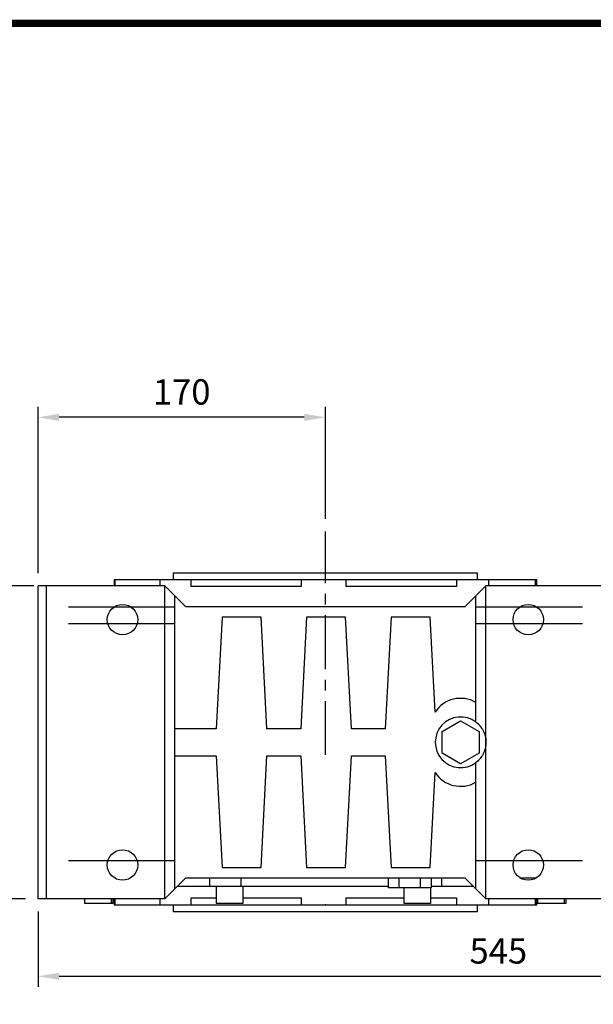
# Model space of a CAD drawing. Extents: x -1936 to 128, y -100 to 1370.
# Drawn here: x -1508 to -1168, y 760 to 1342 of the extents above; entities that cross this region are included whole.
import ezdxf

# ---------------------------------------------------------------- set-up
doc = ezdxf.new("R2010")
doc.units = 0
doc.header["$MEASUREMENT"] = 0
doc.linetypes.add('CENTER', pattern=[50.8, 31.75, -6.35, 6.35, -6.35])
doc.layers.add('CENTER', color=1, linetype='CENTER')
doc.styles.add('MX_NOTE_STANDARD', font='txt.shx', dxfattribs={"height": 3.15, "bigfont": 'extfont.shx'})
doc.dimstyles.new('MXDIMSTYLE', dxfattribs={"dimtxt": 3.15, "dimasz": 2.5, "dimexe": 1.5, "dimexo": 1, "dimgap": 1, "dimtad": 1, "dimdec": 4, "dimdsep": 46, "dimtxsty": 'MX_NOTE_STANDARD', "dimcen": 2.5, "dimadec": 0, "dimazin": 0, "dimtfac": 1, "dimtdec": 4, "dimtmove": 2, "dimatfit": 3, "dimfxl": 1, "dimtolj": 1, "dimarcsym": 0})

# ---------------------------------------------------------------- blocks, each defined once
blk = doc.blocks.new('BLOCK')
at = {"linetype": 'Continuous', "const_width": 2.38, "flags": 128}
blk.add_lwpolyline([(-1153.45, 778.01), (-1153.45, 17.66), (-86.1, 17.66), (-86.1, 778.01)], close=True, dxfattribs=at)
blk = doc.blocks.new('*D9')
at = {"color": 3, "linetype": 'Continuous', "lineweight": -2}
for p, q in [((-1496.78, 1015.3), (-1496.78, 1113.62)), ((-1326.78, 1047.3), (-1326.78, 1113.62)), ((-1339.28, 1107.37), (-1484.28, 1107.37))]:
    blk.add_line(p, q, dxfattribs=at)
at = {"color": 3, "linetype": 'Continuous'}
for points in [[(-1484.28, 1109.45), (-1484.28, 1105.28), (-1496.78, 1107.37)], [(-1339.28, 1109.45), (-1339.28, 1105.28), (-1326.78, 1107.37)]]:
    blk.add_solid(points, dxfattribs=at)
at = {"layer": 'DEFPOINTS', "color": 0, "linetype": 'Continuous'}
for p in [(-1496.78, 1107.37), (-1326.78, 1039.8), (-1496.78, 1007.8)]:
    blk.add_point(p, dxfattribs=at)
at = {"color": 3, "linetype": 'Continuous', "insert": (-1411.78, 1122.37), "char_height": 15, "attachment_point": 5}
blk.add_mtext('\\A1;170', dxfattribs=at)
blk = doc.blocks.new('*D12')
at = {"color": 3, "linetype": 'Continuous', "lineweight": -2}
for p, q in [((-952.17, 1005.8), (-952.17, 770.77)), ((-1496.78, 815.3), (-1496.78, 770.77)), ((-1484.28, 777.02), (-964.67, 777.02))]:
    blk.add_line(p, q, dxfattribs=at)
at = {"color": 3, "linetype": 'Continuous'}
for points in [[(-1484.28, 779.1), (-1484.28, 774.94), (-1496.78, 777.02)], [(-964.67, 779.1), (-964.67, 774.94), (-952.17, 777.02)]]:
    blk.add_solid(points, dxfattribs=at)
at = {"layer": 'DEFPOINTS', "color": 0, "linetype": 'Continuous'}
for p in [(-952.17, 1013.3), (-1496.78, 822.8), (-952.17, 777.02)]:
    blk.add_point(p, dxfattribs=at)
at = {"color": 3, "linetype": 'Continuous', "insert": (-1224.48, 792.02), "char_height": 15, "attachment_point": 5}
blk.add_mtext('\\A1;545', dxfattribs=at)
blk = doc.blocks.new('*D15')
at = {"color": 3, "linetype": 'Continuous', "lineweight": -2}
for p, q in [((-1499.28, 1007.8), (-1569, 1007.8)), ((-1562.75, 995.3), (-1562.75, 835.3)), ((-1504.28, 822.8), (-1569, 822.8))]:
    blk.add_line(p, q, dxfattribs=at)
at = {"color": 3, "linetype": 'Continuous'}
for points in [[(-1564.83, 995.3), (-1560.67, 995.3), (-1562.75, 1007.8)], [(-1564.83, 835.3), (-1560.67, 835.3), (-1562.75, 822.8)]]:
    blk.add_solid(points, dxfattribs=at)
at = {"layer": 'DEFPOINTS', "color": 0, "linetype": 'Continuous'}
for p in [(-1491.78, 1007.8), (-1562.75, 822.8), (-1496.78, 822.8)]:
    blk.add_point(p, dxfattribs=at)
at = {"color": 3, "linetype": 'Continuous', "insert": (-1577.75, 915.3), "char_height": 15, "attachment_point": 5, "rotation": 90}
blk.add_mtext('\\A1;185', dxfattribs=at)

msp = doc.modelspace()

# ---------------------------------------------------------------- linework, layer by layer
for p, q in [((-1416.78, 1015.3), (-1416.78, 1011.3)), ((-1236.78, 1015.3), (-1416.78, 1015.3)), ((-1236.78, 1011.3), (-1236.78, 1015.3)), ((-1496.78, 822.8), (-1496.78, 1007.8)), ((-1421.78, 1007.8), (-1496.78, 1007.8)), ((-1491.78, 822.8), (-1491.78, 1007.8)), ((-1451.78, 1011.3), (-1451.78, 1007.8)), ((-1201.78, 1011.3), (-1451.78, 1011.3)), ((-1451.18, 1007.8), (-1451.18, 1011.3)), ((-1424.76, 1011.3), (-1424.76, 1007.8)), ((-1421.78, 822.8), (-1421.78, 1007.8)), ((-1409.28, 995.3), (-1421.78, 1007.8)), ((-1406.1, 1007.3), (-1406.1, 1011.3)), ((-1341.18, 1007.3), (-1406.1, 1007.3)), ((-1341.18, 1011.3), (-1341.18, 1007.3)), ((-1314.56, 1007.3), (-1314.56, 1011.3)), ((-1249.16, 1007.3), (-1314.56, 1007.3)), ((-1249.16, 1011.3), (-1249.16, 1007.3)), ((-1231.78, 1007.8), (-1244.28, 995.3)), ((-1231.78, 822.8), (-1231.78, 1007.8)), ((-1156.78, 1007.8), (-1231.78, 1007.8)), ((-1230.17, 1007.8), (-1230.17, 1011.3)), ((-1202.62, 1011.3), (-1202.62, 1007.8)), ((-1201.78, 1007.8), (-1201.78, 1011.3)), ((-1415.78, 828.8), (-1415.78, 1001.8)), ((-1237.78, 927.3), (-1237.78, 1001.8)), ((-1478.78, 995.3), (-1415.78, 995.3)), ((-1244.28, 995.3), (-1409.28, 995.3)), ((-1237.78, 995.3), (-1174.78, 995.3)), ((-1387.9, 989.3), (-1391.36, 923.3)), ((-1364.82, 989.3), (-1387.9, 989.3)), ((-1361.36, 923.3), (-1364.82, 989.3)), ((-1337.9, 989.3), (-1341.36, 923.3)), ((-1314.82, 989.3), (-1337.9, 989.3)), ((-1311.36, 923.3), (-1314.82, 989.3)), ((-1287.9, 989.3), (-1291.36, 923.3)), ((-1264.82, 989.3), (-1287.9, 989.3)), ((-1261.88, 933.11), (-1264.82, 989.3)), ((-1415.78, 985.3), (-1478.78, 985.3)), ((-1174.78, 985.3), (-1237.78, 985.3)), ((-1257.78, 921.65), (-1246.78, 928)), ((-1246.78, 928), (-1235.78, 921.65)), ((-1391.36, 923.3), (-1415.78, 923.3)), ((-1341.36, 923.3), (-1361.36, 923.3)), ((-1291.36, 923.3), (-1311.36, 923.3)), ((-1257.78, 908.95), (-1257.78, 921.65)), ((-1235.78, 921.65), (-1235.78, 908.95)), ((-1246.78, 902.6), (-1257.78, 908.95)), ((-1235.78, 908.95), (-1246.78, 902.6)), ((-1415.78, 907.3), (-1391.36, 907.3)), ((-1391.36, 907.3), (-1387.9, 841.3)), ((-1364.82, 841.3), (-1361.36, 907.3)), ((-1361.36, 907.3), (-1341.36, 907.3)), ((-1341.36, 907.3), (-1337.9, 841.3)), ((-1314.82, 841.3), (-1311.36, 907.3)), ((-1311.36, 907.3), (-1291.36, 907.3)), ((-1291.36, 907.3), (-1287.9, 841.3)), ((-1237.78, 828.8), (-1237.78, 903.3)), ((-1264.82, 841.3), (-1261.88, 897.5)), ((-1415.78, 845.3), (-1478.78, 845.3)), ((-1174.78, 845.3), (-1237.78, 845.3)), ((-1387.9, 841.3), (-1364.82, 841.3)), ((-1337.9, 841.3), (-1314.82, 841.3)), ((-1287.9, 841.3), (-1264.82, 841.3)), ((-1421.78, 822.8), (-1409.28, 835.3)), ((-1409.28, 835.3), (-1244.28, 835.3)), ((-1395.42, 835.3), (-1395.42, 830.3)), ((-1376.72, 835.3), (-1376.72, 830.3)), ((-1289.49, 829.3), (-1289.49, 835.3)), ((-1283.13, 829.3), (-1283.13, 835.3)), ((-1270.43, 829.3), (-1270.43, 835.3)), ((-1264.08, 829.3), (-1264.08, 835.3)), ((-1258.15, 835.3), (-1258.15, 830.3)), ((-1244.28, 835.3), (-1231.78, 822.8)), ((-1211.76, 835.3), (-1201.81, 835.3)), ((-1414.28, 830.3), (-1289.49, 830.3)), ((-1391.44, 830.3), (-1391.44, 820.3)), ((-1375.44, 820.3), (-1375.44, 830.3)), ((-1264.08, 829.3), (-1289.49, 829.3)), ((-1280.47, 829.3), (-1280.47, 820.3)), ((-1264.47, 820.3), (-1264.47, 829.3)), ((-1264.08, 830.3), (-1239.28, 830.3)), ((-1421.78, 822.8), (-1496.78, 822.8)), ((-1469.23, 822.8), (-1469.23, 820.3)), ((-1453.23, 820.3), (-1453.23, 822.8)), ((-1452.26, 820.3), (-1452.26, 822.8)), ((-1451.78, 822.8), (-1451.78, 819.3)), ((-1451.18, 819.3), (-1451.18, 822.8)), ((-1424.76, 822.8), (-1424.76, 819.3)), ((-1406.1, 819.3), (-1406.1, 823.3)), ((-1406.1, 823.3), (-1391.44, 823.3)), ((-1375.44, 823.3), (-1341.18, 823.3)), ((-1341.18, 823.3), (-1341.18, 819.3)), ((-1314.56, 819.3), (-1314.56, 823.3)), ((-1314.56, 823.3), (-1280.46, 823.3)), ((-1264.47, 823.3), (-1249.16, 823.3)), ((-1249.16, 823.3), (-1249.16, 819.3)), ((-1156.78, 822.8), (-1231.78, 822.8)), ((-1230.17, 819.3), (-1230.17, 822.8)), ((-1202.62, 822.8), (-1202.62, 819.3)), ((-1201.78, 819.3), (-1201.78, 822.8)), ((-1201.31, 822.8), (-1201.31, 820.3)), ((-1185.31, 820.3), (-1185.31, 822.8)), ((-1184.34, 820.3), (-1184.34, 822.8)), ((-1469.23, 820.3), (-1452.26, 820.3)), ((-1451.78, 819.3), (-1201.78, 819.3)), ((-1416.78, 819.3), (-1416.78, 815.3)), ((-1416.78, 815.3), (-1236.78, 815.3)), ((-1391.44, 820.3), (-1375.44, 820.3)), ((-1280.47, 820.3), (-1264.47, 820.3)), ((-1236.78, 815.3), (-1236.78, 819.3)), ((-1201.31, 820.3), (-1184.34, 820.3))]:
    msp.add_line(p, q)
for points in [[(-1237.78, 927.3), (-1237.48, 927.07), (-1236.88, 926.57), (-1236.32, 926.05), (-1236.04, 925.77), (-1235.78, 925.49), (-1235.27, 924.91), (-1234.79, 924.31), (-1234.34, 923.68), (-1233.92, 923.03), (-1233.54, 922.35), (-1233.37, 922.01), (-1233.2, 921.66), (-1232.89, 920.96), (-1232.62, 920.23), (-1232.38, 919.5), (-1232.18, 918.75), (-1232.09, 918.31), (-1232.06, 918.18), (-1232.04, 918.06), (-1232.03, 917.99), (-1232.02, 917.93), (-1231.99, 917.8), (-1231.97, 917.68), (-1231.96, 917.61), (-1231.95, 917.55), (-1231.93, 917.42), (-1231.92, 917.29), (-1231.91, 917.23), (-1231.9, 917.17), (-1231.88, 917.04), (-1231.87, 916.91), (-1231.86, 916.78), (-1231.84, 916.65), (-1231.83, 916.53), (-1231.83, 916.46), (-1231.82, 916.4), (-1231.81, 916.27), (-1231.81, 916.14), (-1231.8, 916.01), (-1231.79, 915.88), (-1231.79, 915.75), (-1231.79, 915.69), (-1231.79, 915.62), (-1231.78, 915.5), (-1231.78, 915.37), (-1231.78, 915.3)], [(-1231.78, 915.3), (-1231.78, 915.24), (-1231.78, 915.11), (-1231.79, 914.98), (-1231.79, 914.92), (-1231.79, 914.85), (-1231.79, 914.72), (-1231.8, 914.59), (-1231.81, 914.47), (-1231.81, 914.34), (-1231.82, 914.21), (-1231.83, 914.15), (-1231.83, 914.08), (-1231.84, 913.95), (-1231.86, 913.82), (-1231.87, 913.7), (-1231.88, 913.57), (-1231.9, 913.44), (-1231.91, 913.38), (-1231.92, 913.31), (-1231.93, 913.19), (-1231.95, 913.06), (-1231.96, 912.99), (-1231.97, 912.93), (-1231.99, 912.8), (-1232.02, 912.68), (-1232.03, 912.61), (-1232.04, 912.55), (-1232.06, 912.42), (-1232.09, 912.3), (-1232.18, 911.86), (-1232.38, 911.11), (-1232.62, 910.37), (-1232.89, 909.65), (-1233.2, 908.94), (-1233.37, 908.59), (-1233.54, 908.25), (-1233.92, 907.58), (-1234.34, 906.93), (-1234.79, 906.3), (-1235.27, 905.69), (-1235.78, 905.11), (-1236.04, 904.83), (-1236.32, 904.56), (-1236.88, 904.03), (-1237.48, 903.54), (-1237.78, 903.3)]]:
    msp.add_lwpolyline(points)
for centre in [(-1446.78, 987.8), (-1206.78, 987.8), (-1446.78, 842.8), (-1206.78, 842.8)]:
    msp.add_circle(centre, 9)
for centre, radius, start, end in [((-1246.78, 923.3), 18, 60, 146.98762), ((-1246.78, 915.3), 15, 53.1301, 306.8699), ((-1246.78, 907.3), 18, 213.01238, 300)]:
    msp.add_arc(centre, radius, start, end)
at = {"extrusion": (0, -1, 6.12303e-17)}
for p in [(-1326.78, 1015.3), (-1326.78, 819.3)]:
    msp.add_point(p, dxfattribs=at)
at = {"extrusion": (-2.24949e-32, 1, 6.12303e-17)}
msp.add_point((-1326.78, 1011.3), dxfattribs=at)
at = {"layer": 'CENTER', "linetype": 'CENTER'}
msp.add_line((-1326.78, 907.8), (-1326.78, 1039.8), dxfattribs=at)

# ---------------------------------------------------------------- block references
at = {"color": 3, "linetype": 'Continuous', "xscale": 1.853974017720001, "yscale": 1.853974017720001, "zscale": 1.853974017720001}
msp.add_blockref('BLOCK', (257.34, -102.25), dxfattribs=at)

# ---------------------------------------------------------------- dimensions: what is measured, and where the dimension line sits
at = {"color": 3, "linetype": 'Continuous'}
for base, p1, p2, picture, middle in [((-1496.78, 1107.37), (-1326.78, 1039.8), (-1496.78, 1007.8), '*D9', (-1411.78, 1122.37)), ((-952.17, 777.02), (-1496.78, 822.8), (-952.17, 1013.3), '*D12', (-1224.48, 792.02))]:
    dim = msp.add_linear_dim(base=base, p1=p1, p2=p2, dimstyle='MXDIMSTYLE', override={"dimscale": 2.5, "dimtxt": 6, "dimasz": 5, "dimexe": 2.5, "dimexo": 3, "dimgap": 3, "dimtoh": 1, "dimdec": 0, "dimzin": 9, "dimtxsty": 'Standard', "dimcen": 0, "dimclrd": 3, "dimclre": 3, "dimclrt": 3, "dimtdec": 0, "dimtofl": 0, "dimtmove": 0, "dimtzin": 0}, dxfattribs=at)
    dim.commit()
    dim.dimension.update_dxf_attribs({"geometry": picture, "text_midpoint": middle})
dim = msp.add_linear_dim(base=(-1562.75, 822.8), p1=(-1491.78, 1007.8), p2=(-1496.78, 822.8), angle=90, dimstyle='MXDIMSTYLE', override={"dimscale": 2.5, "dimtxt": 6, "dimasz": 5, "dimexe": 2.5, "dimexo": 3, "dimgap": 3, "dimtoh": 1, "dimdec": 0, "dimzin": 9, "dimtxsty": 'Standard', "dimcen": 0, "dimclrd": 3, "dimclre": 3, "dimclrt": 3, "dimtdec": 0, "dimtofl": 0, "dimtmove": 0, "dimtzin": 0}, dxfattribs=at)
dim.commit()
dim.dimension.update_dxf_attribs({"geometry": '*D15', "text_midpoint": (-1577.75, 915.3)})

doc.saveas('drawing.dxf')
